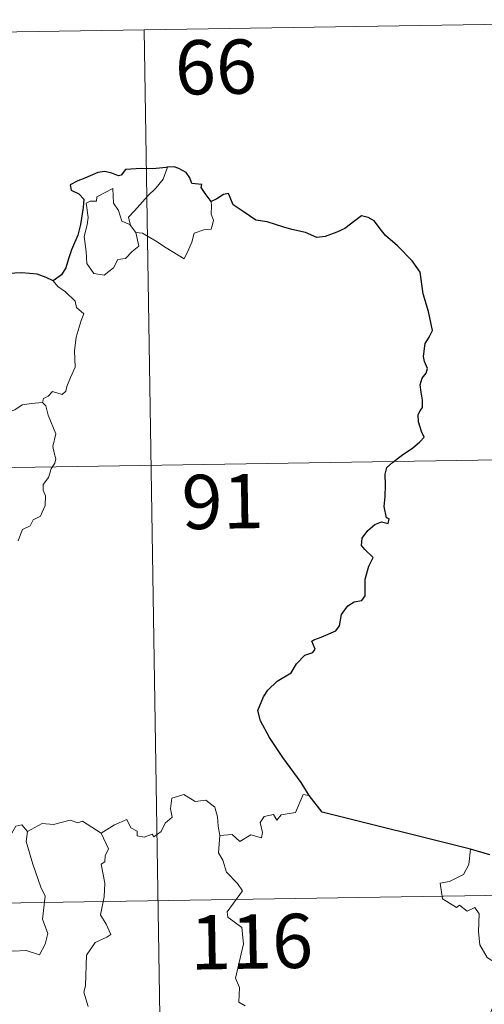
# Model space of a CAD drawing. Units: metres. Extents: x 606455 to 610956, y 4735801 to 4738841.
# Drawn here: x 606977 to 607041, y 4737969 to 4738105 of the extents above; entities that cross this region are included whole.
import ezdxf
from ezdxf.enums import TextEntityAlignment as Align

# ---------------------------------------------------------------- set-up
doc = ezdxf.new("R2010")
doc.units = ezdxf.units.M
doc.header["$MEASUREMENT"] = 0
doc.layers.add('Level 63', color=7, linetype='Continuous', lineweight=0)
doc.styles.add('Arial', font='ARIAL.TTF', dxfattribs={"height": 0.2})

msp = doc.modelspace()

# ---------------------------------------------------------------- linework, layer by layer
at = {"layer": 'Level 63', "linetype": 'Continuous', "lineweight": 0}
for points in [[(606817.7, 4738100.75, -0.49), (607082.5, 4738104.94, -0.49)], [(606994.23, 4738103.54, -0.49), (606998.04, 4737862.64, -0.49)], [(606992.33, 4738076.46, -0.49), (606992.05, 4738077.64, -0.49), (606992.88, 4738078.51, -0.49), (606994.74, 4738080.59, -0.49), (606995.83, 4738081.65, -0.49), (606996.87, 4738082.88, -0.49), (606997.48, 4738084.52, -0.49)], [(606993.08, 4738075.49, -0.49), (606993.5, 4738073.63, -0.49), (606992.55, 4738072.89, -0.49), (606991.67, 4738071.89, -0.49), (606990.57, 4738071.77, -0.49), (606989.97, 4738070.62, -0.49), (606988.71, 4738069.61, -0.49), (606987.26, 4738069.82, -0.49), (606986.3, 4738071.23, -0.49), (606986.19, 4738072.87, -0.49), (606985.93, 4738074.94, -0.49), (606986.34, 4738076.57, -0.49), (606986.5, 4738077.58, -0.49), (606986.21, 4738079.55, -0.49), (606986.77, 4738079.86, -0.49), (606987.62, 4738079.85, -0.49), (606987.69, 4738080.44, -0.49), (606989.91, 4738081.59, -0.49), (606989.99, 4738079.58, -0.49), (606990.67, 4738078.56, -0.49), (606991.14, 4738077.07, -0.49)], [(607003.52, 4738079.78, -0.49), (607003.54, 4738079.13, -0.49), (607003.49, 4738078.06, -0.49), (607003.85, 4738077.22, -0.49), (607003.68, 4738076.63, -0.49), (607003.49, 4738075.98, -0.49), (607002.49, 4738075.86, -0.49), (607001.16, 4738075.42, -0.49), (607000.81, 4738074.17, -0.49), (607000.41, 4738073.18, -0.49), (606999.77, 4738071.88, -0.49)], [(606991.14, 4738077.07, -0.49), (606992.23, 4738076.59, -0.49), (606992.33, 4738076.46, -0.49)], [(606992.33, 4738076.46, -0.49), (606993.08, 4738075.49, -0.49)], [(606999.77, 4738071.88, -0.49), (606997.29, 4738073.38, -0.49), (606995.81, 4738074.34, -0.49), (606994.02, 4738075.41, -0.49), (606993.08, 4738075.49, -0.49)], [(606981.64, 4738068.81, -0.49), (606982.27, 4738068.03, -0.49), (606983.36, 4738067.3, -0.49), (606984.7, 4738066.01, -0.49), (606984.87, 4738065.14, -0.49), (606985.89, 4738064.26, -0.49), (606985.49, 4738063.33, -0.49), (606984.81, 4738061.02, -0.49), (606984.6, 4738059.15, -0.49), (606984.7, 4738056.88, -0.49), (606984.04, 4738055.47, -0.49), (606983.51, 4738054.2, -0.49), (606983.39, 4738053.54, -0.49), (606982.86, 4738053.09, -0.49), (606981.53, 4738053.52, -0.49), (606980.94, 4738052.87, -0.49), (606980.32, 4738052.55, -0.49), (606980.17, 4738052.01, -0.49)], [(606973.48, 4738048.56, -0.49), (606974.21, 4738049.6, -0.49), (606975.05, 4738050.51, -0.49), (606976.31, 4738051, -0.49), (606977.36, 4738051.66, -0.49), (606978.62, 4738051.87, -0.49), (606980.17, 4738052.01, -0.49)], [(606980.17, 4738052.01, -0.49), (606980.61, 4738051.53, -0.49), (606980.93, 4738050.26, -0.49), (606981.99, 4738047.64, -0.49), (606981.57, 4738045.9, -0.49), (606981.76, 4738045.02, -0.49), (606982.02, 4738044.2, -0.49), (606981.88, 4738043.58, -0.49), (606981.34, 4738042.83, -0.49), (606981.01, 4738041.6, -0.49), (606980.24, 4738040.63, -0.49), (606980.25, 4738039.86, -0.49), (606980.58, 4738039.09, -0.49), (606980.55, 4738037.74, -0.49), (606980.11, 4738036.81, -0.49), (606979.9, 4738036.26, -0.49), (606978.85, 4738035.78, -0.49), (606978.44, 4738034.92, -0.49), (606977.38, 4738034.42, -0.49), (606977.1, 4738033.72, -0.49), (606976.8, 4738032.86, -0.49)], [(606818.64, 4738040.53, -0.49), (607171.72, 4738046.11, -0.49)], [(606988.3, 4737992.43, -0.49), (606990.14, 4737993.6, -0.49), (606991.85, 4737994.32, -0.49), (606992.39, 4737993.17, -0.49), (606993.24, 4737992.69, -0.49), (606993.26, 4737992.06, -0.49), (606994.21, 4737991.88, -0.49), (606995.35, 4737992.28, -0.49), (606995.56, 4737991.93, -0.49), (606996.6, 4737992.67, -0.49), (606997.15, 4737993.79, -0.49), (606998.11, 4737994.66, -0.49), (606997.89, 4737995.79, -0.49), (606998.08, 4737997.25, -0.49), (606999.71, 4737997.77, -0.49), (607001.3, 4737996.81, -0.49), (607002.79, 4737996.99, -0.49), (607004.01, 4737996.02, -0.49), (607004.4, 4737994.67, -0.49), (607004.47, 4737993.4, -0.49), (607004.71, 4737992.1, -0.49)], [(607017.05, 4737997.63, -0.49), (607016.24, 4737997.76, -0.49), (607015.16, 4737995.27, -0.49), (607013.21, 4737994.95, -0.49), (607012.59, 4737994.22, -0.49), (607012.15, 4737995, -0.49), (607010.84, 4737994.75, -0.49), (607010.28, 4737993.89, -0.49), (607010.6, 4737992.5, -0.49), (607010.47, 4737991.76, -0.49), (607009.01, 4737992.19, -0.49), (607007.47, 4737991.28, -0.49), (607006.4, 4737992.26, -0.49), (607004.71, 4737992.1, -0.49)], [(606978.09, 4737992.67, -0.49), (606977.32, 4737993.57, -0.49), (606976.46, 4737993.38, -0.49), (606975.91, 4737992.44, -0.49)], [(606988.3, 4737992.43, -0.49), (606985.68, 4737994.07, -0.49), (606985.06, 4737993.84, -0.49), (606984, 4737994.22, -0.49), (606981.68, 4737993.62, -0.49), (606980.13, 4737993.76, -0.49), (606978.09, 4737992.67, -0.49)], [(606978.09, 4737992.67, -0.49), (606977.92, 4737991.29, -0.49), (606978.8, 4737988.16, -0.49), (606979.93, 4737984.94, -0.49), (606980.53, 4737983.73, -0.49), (606980.16, 4737980.52, -0.49), (606980.88, 4737978.53, -0.49), (606980.55, 4737977.06, -0.49), (606979.73, 4737975.6, -0.49), (606977.88, 4737976.19, -0.49), (606976.08, 4737976.12, -0.49), (606975.12, 4737976.2, -0.49), (606973.87, 4737974.93, -0.49), (606973.45, 4737973.75, -0.49), (606971.91, 4737971.83, -0.49), (606970.54, 4737970.09, -0.49), (606969.88, 4737969.59, -0.49), (606969.06, 4737970.44, -0.49), (606968.7, 4737971.92, -0.49), (606967.96, 4737973.14, -0.49)], [(606986.49, 4737968.46, -0.49), (606985.86, 4737970.44, -0.49), (606986.09, 4737971.3, -0.49), (606986.26, 4737975.55, -0.49), (606987.47, 4737977.29, -0.49), (606989.08, 4737978.03, -0.49), (606989.62, 4737978.39, -0.49), (606988.99, 4737979.82, -0.49), (606988.18, 4737981.12, -0.49), (606988.69, 4737983.63, -0.49), (606988.78, 4737985.51, -0.49), (606988.3, 4737988.13, -0.49), (606988.79, 4737988.44, -0.49), (606988.83, 4737989.3, -0.49), (606989.28, 4737990.27, -0.49), (606988.3, 4737992.43, -0.49)], [(607004.71, 4737992.1, -0.49), (607004.5, 4737989.71, -0.49), (607005.11, 4737988.67, -0.49), (607005.65, 4737987.01, -0.49), (607007.16, 4737985.47, -0.49), (607007.82, 4737984.46, -0.49), (607005.7, 4737981.54, -0.49), (607005.79, 4737980.81, -0.49), (607007.76, 4737979.39, -0.49), (607007.98, 4737977.11, -0.49), (607006.87, 4737972.39, -0.49), (607007.42, 4737971.08, -0.49), (607007.32, 4737969.05, -0.49), (607008.19, 4737968.55, -0.49)], [(607039.4, 4737990.2, -0.49), (607039.17, 4737988.11, -0.49), (607038.43, 4737986.7, -0.49), (607036.5, 4737985.75, -0.49), (607035.19, 4737985.53, -0.49), (607035.52, 4737983.33, -0.49), (607037.46, 4737982.13, -0.49), (607037.87, 4737982.46, -0.49), (607038.94, 4737981.65, -0.49), (607040, 4737982.13, -0.49), (607040.62, 4737981.28, -0.49), (607040.49, 4737978.78, -0.49), (607040.7, 4737977, -0.49), (607041.69, 4737975.23, -0.49), (607043.66, 4737973.99, -0.49), (607045.27, 4737973.47, -0.49), (607045.33, 4737971.47, -0.49), (607044.63, 4737970, -0.49), (607044.12, 4737969.25, -0.49), (607042.93, 4737969.2, -0.49), (607042.34, 4737968.04, -0.49), (607041.98, 4737967.01, -0.49)], [(606731.32, 4737978.91, -0.49), (607260.94, 4737987.28, -0.49)]]:
    msp.add_polyline3d(points, dxfattribs=at)
at = {"layer": 'Level 63', "linetype": 'Continuous', "lineweight": 30}
for points in [[(606997.48, 4738084.52, -0.49), (606997.29, 4738084.5, -0.49), (606995.42, 4738084.3, -0.49), (606993.85, 4738084.38, -0.49), (606991.66, 4738084.22, -0.49), (606991.06, 4738083.43, -0.49), (606990.67, 4738083.36, -0.49), (606989.75, 4738083.71, -0.49), (606988.81, 4738083.93, -0.49), (606987.8, 4738083.81, -0.49), (606986, 4738083.02, -0.49), (606985.06, 4738082.67, -0.49), (606983.97, 4738082.09, -0.49), (606984.14, 4738081.35, -0.49), (606985.17, 4738080.85, -0.49), (606985.87, 4738080.11, -0.49), (606985.79, 4738078.95, -0.49), (606985.41, 4738076.63, -0.49), (606985.03, 4738075.16, -0.49), (606984.16, 4738073.13, -0.49), (606983.76, 4738071.87, -0.49), (606983.41, 4738070.62, -0.49), (606982.78, 4738069.65, -0.49), (606981.64, 4738068.81, -0.49)], [(607003.52, 4738079.78, -0.49), (607002.69, 4738080.89, -0.49), (607002.1, 4738081.71, -0.49), (607002.21, 4738082.14, -0.49), (607000.82, 4738082.3, -0.49), (607000.54, 4738083.08, -0.49), (607000.06, 4738083.81, -0.49), (606999.01, 4738084.34, -0.49), (606998.38, 4738084.58, -0.49), (606997.48, 4738084.52, -0.49)], [(607017.05, 4737997.63, -0.49), (607015.95, 4737999.43, -0.49), (607013.43, 4738002.87, -0.49), (607011.58, 4738005.68, -0.49), (607010.32, 4738007.97, -0.49), (607009.98, 4738009.38, -0.49), (607010.76, 4738011.26, -0.49), (607011.33, 4738012.2, -0.49), (607012.63, 4738013.46, -0.49), (607014.58, 4738014.58, -0.49), (607015.34, 4738015.85, -0.49), (607016.47, 4738017.03, -0.49), (607017.58, 4738017.43, -0.49), (607017.91, 4738017.87, -0.49), (607017.43, 4738018.99, -0.49), (607017.7, 4738019.16, -0.49), (607018.72, 4738019.52, -0.49), (607020.78, 4738020.41, -0.49), (607021.29, 4738021.11, -0.49), (607021.56, 4738022.69, -0.49), (607022.42, 4738023.89, -0.49), (607023.3, 4738024.4, -0.49), (607024.38, 4738024.59, -0.49), (607024.82, 4738025.27, -0.49), (607024.84, 4738027.56, -0.49), (607025.35, 4738029.36, -0.49), (607025.92, 4738030.54, -0.49), (607024.79, 4738031.64, -0.49), (607024.3, 4738032.23, -0.49), (607024.42, 4738033.22, -0.49), (607025.17, 4738034.29, -0.49), (607026.15, 4738035.11, -0.49), (607027.09, 4738035.48, -0.49), (607028.01, 4738035.27, -0.49), (607028.16, 4738035.91, -0.49), (607027.79, 4738036.06, -0.49), (607027.46, 4738037.62, -0.49), (607027.58, 4738038.97, -0.49), (607027.62, 4738040.58, -0.49), (607027.6, 4738042.08, -0.49), (607027.81, 4738043.01, -0.49), (607028.6, 4738043.7, -0.49), (607030.04, 4738044.79, -0.49), (607031.37, 4738045.69, -0.49), (607032.38, 4738046.57, -0.49), (607032.99, 4738047.18, -0.49), (607032.6, 4738047.96, -0.49), (607032.22, 4738049.31, -0.49), (607032.18, 4738050.33, -0.49), (607032.43, 4738050.82, -0.49), (607032.78, 4738051.29, -0.49), (607032.76, 4738052.32, -0.49), (607032.57, 4738053.42, -0.49), (607032.43, 4738054.43, -0.49), (607032.73, 4738055.36, -0.49), (607033.25, 4738056.07, -0.49), (607033.45, 4738056.69, -0.49), (607033.04, 4738057.65, -0.49), (607032.88, 4738058.34, -0.49), (607033.13, 4738060.17, -0.49), (607033.7, 4738061.04, -0.49), (607034.15, 4738061.95, -0.49), (607033.6, 4738064.59, -0.49), (607032.85, 4738067.02, -0.49), (607032.45, 4738070.03, -0.49), (607031.32, 4738071.6, -0.49), (607029.3, 4738073.64, -0.49), (607027.64, 4738075.1, -0.49), (607027.07, 4738075.8, -0.49), (607026.07, 4738077.1, -0.49), (607025.24, 4738077.57, -0.49), (607024.33, 4738077.81, -0.49), (607023.4, 4738077.14, -0.49), (607021.99, 4738076.05, -0.49), (607020.91, 4738075.54, -0.49), (607019.3, 4738074.96, -0.49), (607018.15, 4738074.81, -0.49), (607016.54, 4738075.5, -0.49), (607014.67, 4738075.94, -0.49), (607013.58, 4738076.25, -0.49), (607011.25, 4738076.97, -0.49), (607009.7, 4738077.23, -0.49), (607007.92, 4738078.41, -0.49), (607006.56, 4738079.32, -0.49), (607006.14, 4738080.33, -0.49), (607005.9, 4738080.91, -0.49), (607005.23, 4738080.74, -0.49), (607004.28, 4738080.15, -0.49), (607003.52, 4738079.78, -0.49)], [(606981.64, 4738068.81, -0.49), (606980.65, 4738069.26, -0.49), (606979.44, 4738069.74, -0.49), (606977.32, 4738069.91, -0.49), (606975.37, 4738069.82, -0.49), (606974.27, 4738069.43, -0.49), (606973.26, 4738069.38, -0.49), (606972.24, 4738069.92, -0.49), (606970.72, 4738071.79, -0.49), (606969.16, 4738073.72, -0.49), (606968.85, 4738075.41, -0.49), (606968, 4738076.26, -0.49)], [(607039.4, 4737990.2, -0.49), (607018.85, 4737995.31, -0.49), (607017.05, 4737997.63, -0.49)], [(607042.07, 4737989.42, -0.49), (607039.4, 4737990.2, -0.49)]]:
    msp.add_polyline3d(points, dxfattribs=at)

# ---------------------------------------------------------------- texts
at = {"layer": 'Level 63', "linetype": 'Continuous', "lineweight": 13, "style": 'Arial'}
for s, p in [('66', (607004.16, 4738098.4, -0.49)), ('91', (607005.09, 4738038.29, -0.49)), ('116', (607009.09, 4737977.43, -0.49))]:
    msp.add_text(s, height=7.5, rotation=0.9064, dxfattribs=at).set_placement(p, align=Align.MIDDLE_CENTER)

doc.saveas('drawing.dxf')
